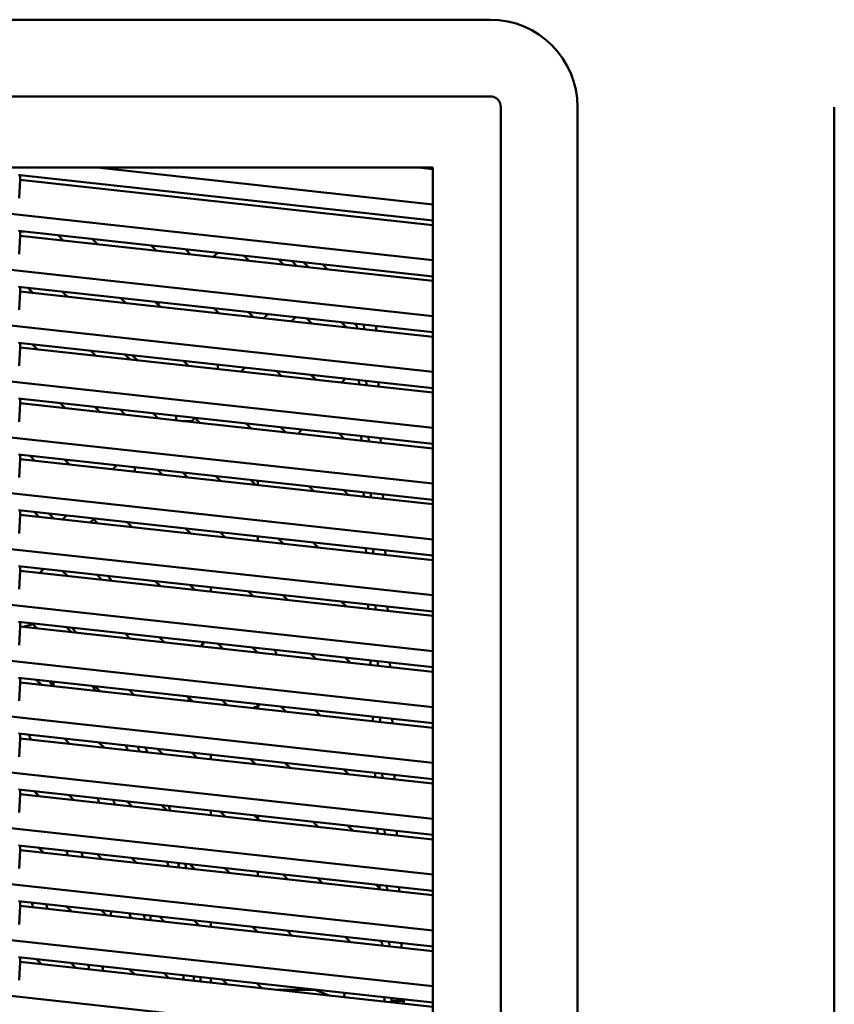
# Model space of a CAD drawing. Units: inches. Extents: x 3 to 337, y 7 to 213.
# Drawn here: x 129 to 135, y 113 to 120 of the extents above; entities that cross this region are included whole.
import ezdxf

# ---------------------------------------------------------------- set-up
doc = ezdxf.new("R2010")
doc.units = ezdxf.units.IN
doc.header["$LTSCALE"] = 20
doc.header["$MEASUREMENT"] = 0
doc.layers.add('Visible (ANSI)', color=7, linetype='Continuous', lineweight=50)

msp = doc.modelspace()

# ---------------------------------------------------------------- linework, layer by layer
at = {"layer": 'Visible (ANSI)'}
for p, q in [((120.6932, 119.9034), (132.3467, 119.9034)), ((120.6932, 119.4032), (132.3467, 119.4032)), ((132.4174, 107.679), (132.4174, 119.3326)), ((132.9176, 119.3326), (132.9176, 107.679)), ((134.5923, 107.679), (134.5923, 119.3326)), ((121.0672, 118.9389), (131.9727, 118.9389)), ((131.9727, 118.3351), (126.52, 118.9323)), ((131.9727, 118.6993), (129.7851, 118.9389)), ((131.9727, 118.9287), (131.8799, 118.9389)), ((131.9727, 118.9389), (131.9727, 107.679)), ((129.2713, 118.8899), (129.2815, 118.8888)), ((129.2761, 118.739), (129.2815, 118.8593)), ((129.2815, 118.8593), (129.2815, 118.8888)), ((129.2815, 118.8888), (131.9727, 118.5941)), ((131.9727, 118.5645), (129.2815, 118.8593)), ((131.9727, 117.971), (126.52, 118.5681)), ((129.2713, 118.5257), (131.9727, 118.2299)), ((129.2815, 118.4951), (129.2815, 118.5246)), ((129.2815, 118.523), (129.3055, 118.522)), ((129.2761, 118.3748), (129.2815, 118.4951)), ((131.9727, 118.2004), (129.2815, 118.4951)), ((129.5623, 118.4643), (129.5292, 118.4975)), ((129.7543, 118.4729), (129.7874, 118.4397)), ((130.1688, 118.3979), (130.1357, 118.4311)), ((130.3608, 118.4064), (130.3939, 118.3733)), ((130.5408, 118.3572), (130.5715, 118.3833)), ((130.7753, 118.3315), (130.7422, 118.3647)), ((130.9673, 118.34), (131.0004, 118.3068)), ((131.0543, 118.3305), (131.0874, 118.2973)), ((131.1625, 118.2891), (131.1293, 118.3223)), ((131.2875, 118.2754), (131.2544, 118.3086)), ((131.9727, 117.6068), (126.52, 118.204)), ((129.2713, 118.1616), (131.9727, 117.8657)), ((129.2761, 118.0106), (129.2815, 118.1309)), ((129.2815, 118.1309), (129.2815, 118.1605)), ((131.9727, 117.8362), (129.2815, 118.1309)), ((129.3648, 118.1218), (129.3316, 118.155)), ((129.5567, 118.1303), (129.5899, 118.0972)), ((129.9713, 118.0554), (129.9381, 118.0885)), ((130.1632, 118.0639), (130.1964, 118.0307)), ((130.1789, 118.0483), (130.1933, 118.0606)), ((130.5778, 117.989), (130.5446, 118.0221)), ((130.7697, 117.9975), (130.8029, 117.9643)), ((130.8708, 117.9569), (130.8974, 117.9835)), ((131.0781, 117.9637), (131.0515, 117.9371)), ((131.1843, 117.9225), (131.1511, 117.9557)), ((131.3762, 117.931), (131.4094, 117.8979)), ((131.4632, 117.9215), (131.4771, 117.9076)), ((131.4771, 117.9076), (131.4778, 117.8904)), ((131.5252, 117.8852), (131.524, 117.9149)), ((131.6044, 117.8765), (131.6032, 117.9062)), ((131.9727, 117.2426), (126.52, 117.8398)), ((129.2713, 117.7974), (131.9727, 117.5015)), ((129.2761, 117.6464), (129.2815, 117.7668)), ((129.2815, 117.7668), (129.2815, 117.7963)), ((131.9727, 117.472), (129.2815, 117.7668)), ((129.3592, 117.7878), (129.3924, 117.7546)), ((129.7738, 117.7128), (129.7406, 117.746)), ((129.9657, 117.7213), (129.9988, 117.6882)), ((130.0126, 117.7162), (130.0457, 117.6831)), ((130.3803, 117.6464), (130.3471, 117.6796)), ((130.5705, 117.6502), (130.5705, 117.6551)), ((130.5705, 117.6502), (130.5705, 117.6256)), ((130.7498, 117.6355), (130.7232, 117.6089)), ((130.9868, 117.58), (130.9536, 117.6132)), ((131.1787, 117.5885), (131.2118, 117.5553)), ((131.3801, 117.5369), (131.4031, 117.5639)), ((131.4916, 117.5542), (131.4928, 117.5246)), ((131.5402, 117.5194), (131.539, 117.549)), ((131.6194, 117.5107), (131.6182, 117.5404)), ((131.9727, 116.8784), (126.52, 117.4756)), ((129.2713, 117.4332), (131.9727, 117.1374)), ((129.2815, 117.4026), (129.2815, 117.4321)), ((129.2761, 117.2823), (129.2815, 117.4026)), ((131.9727, 117.1078), (129.2815, 117.4026)), ((129.5762, 117.3703), (129.5431, 117.4035)), ((129.7682, 117.3788), (129.8013, 117.3457)), ((129.967, 117.3275), (129.9338, 117.3607)), ((130.1827, 117.3039), (130.1496, 117.337)), ((130.3005, 117.3182), (130.3005, 117.3205)), ((130.3005, 117.291), (130.3005, 117.3182)), ((130.4216, 117.3072), (130.4007, 117.2863)), ((130.4216, 117.3072), (130.4547, 117.2741)), ((130.3429, 117.2863), (130.3943, 117.2863)), ((130.4007, 117.2863), (130.3943, 117.2863)), ((130.4007, 117.2863), (130.4078, 117.2792)), ((130.7892, 117.2375), (130.7561, 117.2706)), ((130.9811, 117.246), (131.0143, 117.2128)), ((131.0958, 117.2039), (131.1189, 117.2309)), ((131.3957, 117.171), (131.3626, 117.2042)), ((131.5066, 117.1884), (131.5079, 117.1588)), ((131.5552, 117.1536), (131.554, 117.1832)), ((131.6344, 117.1449), (131.6332, 117.1746)), ((131.9727, 116.5143), (126.52, 117.1114)), ((129.2713, 117.069), (131.9727, 116.7732)), ((129.2815, 117.0384), (129.2815, 117.0679)), ((129.3787, 117.0278), (129.3455, 117.0609)), ((129.2761, 116.9181), (129.2815, 117.0384)), ((131.9727, 116.7437), (129.2815, 117.0384)), ((129.5706, 117.0363), (129.6038, 117.0031)), ((129.8861, 116.9722), (129.9127, 116.9988)), ((130.0304, 116.9859), (130.0304, 116.9844)), ((130.0304, 116.9564), (130.0304, 116.9844)), ((130.1771, 116.9698), (130.2103, 116.9367)), ((130.376, 116.9185), (130.3428, 116.9517)), ((130.5917, 116.8949), (130.5585, 116.9281)), ((130.7836, 116.9034), (130.8168, 116.8703)), ((130.8305, 116.8983), (130.833, 116.8958)), ((130.833, 116.8958), (130.8347, 116.8978)), ((130.833, 116.8958), (130.833, 116.8685)), ((131.1982, 116.8285), (131.165, 116.8617)), ((131.3901, 116.837), (131.4233, 116.8038)), ((131.5216, 116.8226), (131.5229, 116.7929)), ((131.5703, 116.7877), (131.569, 116.8174)), ((131.6494, 116.7791), (131.6482, 116.8087)), ((131.9727, 116.1501), (126.52, 116.7473)), ((129.2713, 116.7049), (131.9727, 116.409)), ((129.2761, 116.5539), (129.2815, 116.6742)), ((129.2815, 116.6742), (129.2815, 116.7038)), ((131.9727, 116.3795), (129.2815, 116.6742)), ((129.3731, 116.6937), (129.4062, 116.6606)), ((129.5579, 116.644), (129.5845, 116.6706)), ((129.7604, 116.646), (129.7385, 116.6242)), ((129.7604, 116.6513), (129.7604, 116.646)), ((129.7877, 116.6188), (129.7604, 116.646)), ((129.9796, 116.6273), (130.0127, 116.5942)), ((130.3941, 116.5524), (130.361, 116.5855)), ((130.5861, 116.5609), (130.6192, 116.5277)), ((130.833, 116.5338), (130.833, 116.5043)), ((131.0006, 116.486), (130.9675, 116.5191)), ((131.1926, 116.4945), (131.2257, 116.4613)), ((131.5367, 116.4568), (131.5379, 116.4271)), ((131.5853, 116.4219), (131.5841, 116.4516)), ((131.6644, 116.4133), (131.6632, 116.4429)), ((131.9727, 115.7859), (126.52, 116.3831)), ((129.2713, 116.3407), (131.9727, 116.0449)), ((129.2815, 116.3101), (129.2815, 116.3396)), ((129.2761, 116.1897), (129.2815, 116.3101)), ((131.9727, 116.0153), (129.2815, 116.3101)), ((129.4369, 116.3226), (129.4103, 116.296)), ((129.5901, 116.2763), (129.557, 116.3094)), ((129.7821, 116.2848), (129.8152, 116.2516)), ((130.1966, 116.2098), (130.1635, 116.243)), ((130.3885, 116.2183), (130.4217, 116.1852)), ((130.5259, 116.2033), (130.5259, 116.1738)), ((130.8031, 116.1434), (130.77, 116.1766)), ((130.995, 116.1519), (131.0282, 116.1188)), ((131.4096, 116.077), (131.3764, 116.1102)), ((131.5517, 116.091), (131.5529, 116.0613)), ((131.6003, 116.0561), (131.5991, 116.0858)), ((131.6794, 116.0474), (131.6782, 116.0771)), ((131.9727, 115.4217), (126.52, 116.0189)), ((129.2713, 115.9765), (131.9727, 115.6807)), ((129.2815, 115.9459), (129.2815, 115.9754)), ((129.3011, 115.9437), (129.3635, 115.9628)), ((129.3635, 115.9628), (129.3011, 115.9437)), ((129.3926, 115.9337), (129.3594, 115.9669)), ((129.2761, 115.8256), (129.2815, 115.9459)), ((131.9727, 115.6512), (129.2815, 115.9459)), ((129.5845, 115.9422), (129.6177, 115.9091)), ((129.9991, 115.8673), (129.9659, 115.9005)), ((130.191, 115.8758), (130.2242, 115.8426)), ((130.6056, 115.8009), (130.5724, 115.834)), ((130.7975, 115.8094), (130.8307, 115.7762)), ((131.2121, 115.7345), (131.1789, 115.7676)), ((131.404, 115.743), (131.4372, 115.7098)), ((131.5667, 115.7251), (131.5679, 115.6955)), ((131.6153, 115.6903), (131.6141, 115.72)), ((131.6945, 115.6816), (131.6932, 115.7113)), ((131.9727, 115.0576), (126.52, 115.6547)), ((129.2713, 115.6124), (131.9727, 115.3165)), ((129.2761, 115.4614), (129.2815, 115.5817)), ((129.2815, 115.5817), (129.2815, 115.6112)), ((131.9727, 115.287), (129.2815, 115.5817)), ((129.387, 115.5997), (129.4201, 115.5665)), ((129.4897, 115.5884), (129.4893, 115.5661)), ((129.4997, 115.5873), (129.4992, 115.5579)), ((129.8015, 115.5248), (129.7684, 115.5579)), ((129.9935, 115.5333), (130.0266, 115.5001)), ((130.408, 115.4583), (130.3749, 115.4915)), ((130.6, 115.4668), (130.6331, 115.4337)), ((130.833, 115.4294), (130.833, 115.4118)), ((131.0145, 115.3919), (130.9814, 115.4251)), ((131.2065, 115.4004), (131.2396, 115.3673)), ((131.5817, 115.3593), (131.5829, 115.3297)), ((131.6303, 115.3245), (131.6291, 115.3541)), ((131.7095, 115.3158), (131.7083, 115.3455)), ((131.9727, 114.6934), (126.52, 115.2906)), ((129.2713, 115.2482), (131.9727, 114.9523)), ((129.2815, 115.2175), (129.2815, 115.2471)), ((129.2761, 115.0972), (129.2815, 115.2175)), ((131.9727, 114.9228), (129.2815, 115.2175)), ((129.604, 115.1822), (129.5709, 115.2154)), ((129.7959, 115.1907), (129.8291, 115.1576)), ((130.2105, 115.1158), (130.1773, 115.149)), ((130.4024, 115.1243), (130.4356, 115.0911)), ((130.5258, 115.0813), (130.5258, 115.1108)), ((130.5259, 115.1108), (130.5259, 115.0813)), ((130.817, 115.0494), (130.7838, 115.0825)), ((131.0089, 115.0579), (131.0421, 115.0247)), ((131.4235, 114.983), (131.3903, 115.0161)), ((131.5967, 114.9935), (131.5979, 114.9639)), ((131.6453, 114.9587), (131.6441, 114.9883)), ((131.9727, 114.3292), (126.52, 114.9264)), ((131.7245, 114.95), (131.7233, 114.9797)), ((129.2713, 114.884), (131.9727, 114.5882)), ((129.2815, 114.8534), (129.2815, 114.8829)), ((129.4065, 114.8397), (129.3733, 114.8728)), ((129.2761, 114.733), (129.2815, 114.8534)), ((131.9727, 114.5586), (129.2815, 114.8534)), ((129.5984, 114.8482), (129.6316, 114.815)), ((130.013, 114.7733), (129.9798, 114.8064)), ((130.2049, 114.7818), (130.2381, 114.7486)), ((130.5258, 114.7171), (130.5258, 114.7466)), ((130.5259, 114.7466), (130.5259, 114.7171)), ((130.6195, 114.7068), (130.5863, 114.74)), ((130.8114, 114.7153), (130.8446, 114.6822)), ((130.833, 114.713), (130.833, 114.6938)), ((131.226, 114.6404), (131.1928, 114.6736)), ((131.4179, 114.6489), (131.4511, 114.6158)), ((131.6117, 114.6277), (131.6129, 114.598)), ((131.6603, 114.5928), (131.6591, 114.6225)), ((131.7395, 114.5842), (131.7383, 114.6138)), ((131.9727, 113.965), (126.52, 114.5622)), ((129.2713, 114.5198), (131.9727, 114.224)), ((129.2761, 114.3689), (129.2815, 114.4892)), ((129.2815, 114.4892), (129.2815, 114.5187)), ((131.9727, 114.1945), (129.2815, 114.4892)), ((129.4009, 114.5056), (129.434, 114.4725)), ((129.8154, 114.4307), (129.7823, 114.4639)), ((130.0074, 114.4392), (130.0405, 114.4061)), ((130.4219, 114.3643), (130.3888, 114.3975)), ((130.6139, 114.3728), (130.647, 114.3396)), ((130.833, 114.3488), (130.833, 114.3193)), ((131.0284, 114.2979), (130.9953, 114.331)), ((131.2204, 114.3064), (131.2535, 114.2732)), ((131.6277, 114.2387), (131.6018, 114.2646)), ((131.6267, 114.2619), (131.628, 114.2322)), ((131.6753, 114.227), (131.6741, 114.2567)), ((131.7545, 114.2184), (131.7533, 114.248)), ((131.9727, 113.6009), (126.52, 114.198)), ((129.2713, 114.1557), (131.9727, 113.8598)), ((129.2815, 114.125), (129.2815, 114.1545)), ((129.2761, 114.0047), (129.2815, 114.125)), ((131.9727, 113.8303), (129.2815, 114.125)), ((129.6179, 114.0882), (129.5847, 114.1213)), ((129.8098, 114.0967), (129.843, 114.0635)), ((130.2244, 114.0218), (130.1912, 114.0549)), ((130.4163, 114.0303), (130.4495, 113.9971)), ((130.5259, 113.9887), (130.5259, 114.0183)), ((130.5259, 114.0183), (130.5259, 113.9887)), ((130.8309, 113.9553), (130.7977, 113.9885)), ((131.0228, 113.9638), (131.056, 113.9307)), ((131.4374, 113.8889), (131.4042, 113.9221)), ((131.6293, 113.8974), (131.6422, 113.8845)), ((131.6417, 113.8961), (131.643, 113.8664)), ((131.9727, 113.2367), (126.52, 113.8339)), ((131.6904, 113.8612), (131.6891, 113.8909)), ((131.7695, 113.8525), (131.7683, 113.8822)), ((129.2713, 113.7915), (131.9727, 113.4956)), ((129.2815, 113.7608), (129.2815, 113.7904)), ((129.4204, 113.7456), (129.3872, 113.7788)), ((129.2761, 113.6405), (129.2815, 113.7608)), ((131.9727, 113.4661), (129.2815, 113.7608)), ((129.6123, 113.7541), (129.6455, 113.721)), ((130.0269, 113.6792), (129.9937, 113.7124)), ((130.2188, 113.6877), (130.252, 113.6546)), ((130.5259, 113.6246), (130.5259, 113.6541)), ((130.5259, 113.6541), (130.5259, 113.6246)), ((130.6334, 113.6128), (130.6002, 113.646)), ((130.8253, 113.6213), (130.8585, 113.5881)), ((130.833, 113.6205), (130.833, 113.6136)), ((131.2095, 113.5767), (130.9631, 113.5767)), ((131.2095, 113.5767), (131.2067, 113.5795)), ((131.2205, 113.5721), (131.2095, 113.5767)), ((131.2205, 113.5721), (131.2981, 113.54)), ((131.3906, 113.5299), (131.4023, 113.5581)), ((131.6568, 113.5302), (131.6578, 113.5058)), ((131.7049, 113.5059), (131.7042, 113.5251)), ((131.7837, 113.5058), (131.7833, 113.5164)), ((131.6578, 113.5058), (131.6575, 113.5006)), ((131.7045, 113.4955), (131.7049, 113.5059)), ((131.7049, 113.5059), (131.7837, 113.5058)), ((131.7829, 113.4869), (131.7837, 113.5058))]:
    msp.add_line(p, q, dxfattribs=at)
for centre, radius, start, end in [((132.3467, 119.3326), 0.5709, 0, 90), ((132.3467, 119.3326), 0.0706, 0, 89.9999), ((126.52, 113.5058), 4.3347, 46.49596, 47.14165), ((126.52, 113.5058), 4.3347, 39.18424, 39.73985), ((126.52, 113.5058), 3.9411, 37.5185, 38.11236), ((126.52, 113.5058), 3.9411, 37.51889, 38.11276), ((130.6932, 115.6712), 0.2756, 141.085, 148.07776), ((130.6959, 115.6685), 0.2756, 140.49782, 147.52984), ((130.6959, 115.6685), 0.2756, 19.97016, 27.00218), ((126.52, 113.5058), 3.6141, 34.60701, 35.22513), ((126.52, 113.5058), 3.8306, 31.8616, 32.42173), ((130.0015, 114.049), 1.5, 98.82395, 99.27764), ((126.52, 113.5058), 4.3347, 26.80322, 27.26732), ((130.6959, 115.6685), 0.2756, 293.08701, 303.82082), ((126.52, 113.5058), 3.307, 31.01132, 31.65302), ((126.52, 113.5058), 3.8306, 25.26293, 25.77933), ((126.52, 113.5058), 3.9411, 24.283, 24.77969), ((126.52, 113.5058), 3.9411, 24.28337, 24.78006), ((126.52, 113.5058), 3.5235, 21.49285, 22.03347), ((126.52, 113.5058), 3.6141, 20.74039, 21.26382), ((126.52, 113.5058), 3.9411, 18.34394, 18.81412), ((126.52, 113.5058), 3.9411, 18.34356, 18.81374), ((126.52, 113.5058), 3.2165, 17.16559, 17.7366), ((126.52, 113.5058), 3.307, 16.48792, 17.04043), ((126.52, 113.5058), 3.6141, 14.87607, 14.96055), ((126.52, 113.5058), 3.8306, 13.24245, 13.70884), ((126.52, 113.5058), 3.9411, 12.67455, 13.12627), ((126.52, 113.5058), 3.9411, 12.67493, 13.12665), ((126.52, 113.5058), 2.9094, 12.10575, 12.71586), ((126.52, 113.5058), 2.9999, 11.53288, 12.12258), ((130.0015, 114.049), 0.13, 161.95711, 174.97653), ((126.52, 113.5058), 3.5235, 8.82145, 9.31632), ((126.52, 113.5058), 3.6141, 8.43524, 8.91681), ((130.0015, 114.049), 0.13, 352.52347, 5.54289), ((126.52, 113.5058), 3.9411, 7.48434, 7.6315), ((126.52, 113.5058), 3.9411, 7.48471, 7.63189), ((126.52, 113.5058), 2.9094, 4.73121, 4.74828), ((126.52, 113.5058), 3.2165, 3.67155, 4.20277), ((126.52, 113.5058), 3.307, 3.39725, 3.91348), ((126.52, 113.5058), 3.8306, 2.06842, 2.51236), ((126.52, 113.5058), 3.9411, 1.83321, 2.26444), ((126.52, 113.5058), 3.9411, 1.83361, 2.26484)]:
    msp.add_arc(centre, radius, start, end, dxfattribs=at)
for points in [[(130.062, 115.132), (130.0572, 115.1424), (130.0524, 115.1527), (130.0475, 115.1631)], [(130.3193, 114.3755), (130.3169, 114.3856), (130.3146, 114.3957), (130.3122, 114.4058)], [(130.4154, 113.6367), (130.4151, 113.6465), (130.4147, 113.6564), (130.4143, 113.6663)]]:
    msp.add_open_spline(points, degree=3, dxfattribs=at)

doc.saveas('drawing.dxf')
